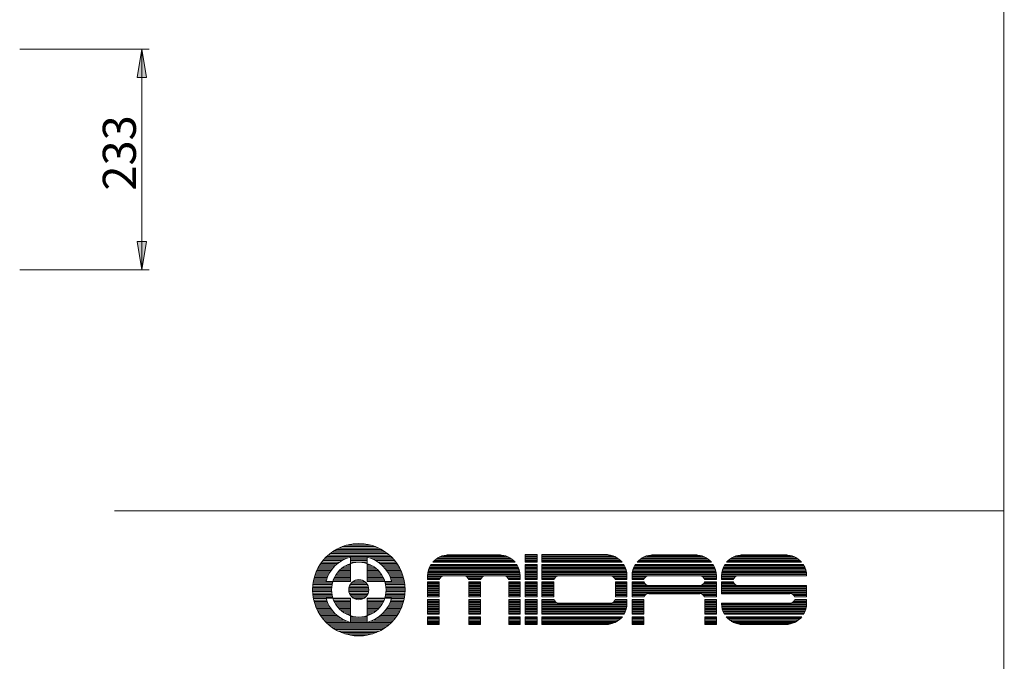
# Model space of a CAD drawing. Units: millimetres. Extents: x -51 to 4164, y 447 to 3177.
# Drawn here: x 3124 to 4164, y 1135 to 1812 of the extents above; entities that cross this region are included whole.
import ezdxf

# ---------------------------------------------------------------- set-up
doc = ezdxf.new("R2010")
doc.units = ezdxf.units.MM
doc.header["$LTSCALE"] = 76.2
doc.layers.add('DIMS', color=3, linetype='Continuous', lineweight=0)
doc.layers.add('WAKU', color=7, linetype='Continuous', lineweight=0)
doc.styles.get("Standard").update_dxf_attribs({"font": 'txt', "bigfont": 'BIGFONT.SHX'})

msp = doc.modelspace()

# ---------------------------------------------------------------- hatches: boundary and pattern name
at = {"layer": 'DIMS', "linetype": 'Continuous', "lineweight": 0}
for points in [[(3258.3, 1750.6), (3248.3, 1750.6), (3253.3, 1780.6)], [(3258.3, 1577.6), (3248.3, 1577.6), (3253.3, 1547.6)]]:
    msp.add_hatch(color=4, dxfattribs=at).paths.add_polyline_path(points)

# ---------------------------------------------------------------- linework, layer by layer
at = {"layer": 'DIMS', "color": 7, "lineweight": 0}
for p, q in [((3124.4, 1780.6), (3261.2, 1780.6)), ((3253.3, 1547.6), (3253.3, 1780.6)), ((3124.4, 1547.6), (3261.2, 1547.6))]:
    msp.add_line(p, q, dxfattribs=at)
for points in [[(3258.3, 1750.6), (3248.3, 1750.6), (3253.3, 1780.6)], [(3258.3, 1577.6), (3248.3, 1577.6), (3253.3, 1547.6)]]:
    msp.add_lwpolyline(points, close=True, dxfattribs=at)
at = {"layer": 'WAKU', "color": 7, "lineweight": 0}
for p, q in [((4163.7, 3176.7), (4163.7, 446.7)), ((3224.5, 1293.4), (4164.2, 1293.4)), ((3476.7, 1258.6), (3488.3, 1258.6)), ((3451.9, 1248.2), (3513.1, 1248.2)), ((3453.9, 1249.7), (3511.1, 1249.7)), ((3456.1, 1251.2), (3508.9, 1251.2)), ((3458.5, 1252.6), (3506.5, 1252.6)), ((3461.4, 1254.1), (3503.6, 1254.1)), ((3464.8, 1255.6), (3500.2, 1255.6)), ((3469.3, 1257.1), (3495.7, 1257.1)), ((3442.3, 1237.8), (3460.1, 1237.8)), ((3443.3, 1239.3), (3462.1, 1239.3)), ((3444.5, 1240.8), (3464.4, 1240.8)), ((3445.7, 1242.2), (3467.2, 1242.2)), ((3447.1, 1243.7), (3470.8, 1243.7)), ((3448.6, 1245.2), (3516.4, 1245.2)), ((3450.2, 1246.7), (3514.8, 1246.7)), ((3473.7, 1244.6), (3473.7, 1218.9)), ((3473.7, 1243.7), (3491.3, 1243.7)), ((3473.7, 1242.2), (3491.3, 1242.2)), ((3473.7, 1240.8), (3491.3, 1240.8)), ((3473.7, 1239.3), (3491.3, 1239.3)), ((3473.7, 1237.8), (3474.1, 1237.8)), ((3490.9, 1237.8), (3491.3, 1237.8)), ((3491.3, 1244.6), (3491.3, 1218.9)), ((3494.2, 1243.7), (3517.9, 1243.7)), ((3497.8, 1242.2), (3519.2, 1242.2)), ((3500.6, 1240.8), (3520.5, 1240.8)), ((3502.9, 1239.3), (3521.6, 1239.3)), ((3504.9, 1237.8), (3522.7, 1237.8)), ((3560.5, 1239.2), (3647.5, 1239.2)), ((3561, 1239.7), (3647, 1239.7)), ((3562.3, 1241), (3645.8, 1241)), ((3563.7, 1242.2), (3644.3, 1242.2)), ((3565.5, 1243.4), (3642.5, 1243.4)), ((3567.7, 1244.7), (3640.3, 1244.7)), ((3571, 1245.9), (3637.1, 1245.9)), ((3575.9, 1246.8), (3632.1, 1246.8)), ((3577.3, 1246.8), (3630.8, 1246.8)), ((3658.2, 1247.2), (3670.9, 1247.2)), ((3658.2, 1239.2), (3658.2, 1247.2)), ((3658.2, 1247.1), (3670.9, 1247.1)), ((3658.2, 1245.9), (3670.9, 1245.9)), ((3658.2, 1244.7), (3670.9, 1244.7)), ((3658.2, 1243.4), (3670.9, 1243.4)), ((3658.2, 1242.2), (3670.9, 1242.2)), ((3658.2, 1241), (3670.9, 1241)), ((3658.2, 1239.7), (3670.9, 1239.7)), ((3658.2, 1239.2), (3670.9, 1239.2)), ((3670.9, 1239.2), (3670.9, 1247.2)), ((3675.8, 1247.2), (3743.6, 1247.2)), ((3675.8, 1247.2), (3675.8, 1239.2)), ((3675.8, 1247.1), (3745.1, 1247.1)), ((3675.8, 1245.9), (3751, 1245.9)), ((3675.8, 1244.7), (3753.9, 1244.7)), ((3675.8, 1243.4), (3755.9, 1243.4)), ((3675.8, 1242.2), (3757.6, 1242.2)), ((3675.8, 1241), (3759, 1241)), ((3675.8, 1239.7), (3760.2, 1239.7)), ((3675.8, 1239.2), (3760.6, 1239.2)), ((3776.4, 1239.2), (3854.8, 1239.2)), ((3776.9, 1239.7), (3854.3, 1239.7)), ((3778.1, 1241), (3853, 1241)), ((3779.6, 1242.2), (3851.6, 1242.2)), ((3781.4, 1243.4), (3849.8, 1243.4)), ((3783.6, 1244.7), (3847.6, 1244.7)), ((3786.9, 1245.9), (3844.3, 1245.9)), ((3791.8, 1246.8), (3839.4, 1246.8)), ((3793.1, 1246.8), (3838.1, 1246.8)), ((3870.9, 1239.2), (3950, 1239.2)), ((3871.4, 1239.7), (3949.5, 1239.7)), ((3872.6, 1241), (3948.3, 1241)), ((3874.1, 1242.2), (3946.8, 1242.2)), ((3875.8, 1243.4), (3945, 1243.4)), ((3878.1, 1244.7), (3942.8, 1244.7)), ((3881.3, 1245.9), (3939.5, 1245.9)), ((3886.3, 1246.8), (3934.6, 1246.8)), ((3887.6, 1246.8), (3933.3, 1246.8)), ((3436.8, 1227.4), (3451.4, 1227.4)), ((3437.4, 1228.9), (3452.2, 1228.9)), ((3438.1, 1230.4), (3453.2, 1230.4)), ((3438.8, 1231.9), (3454.3, 1231.9)), ((3439.6, 1233.3), (3455.5, 1233.3)), ((3440.4, 1234.8), (3456.9, 1234.8)), ((3441.3, 1236.3), (3458.4, 1236.3)), ((3459.3, 1227.4), (3473.7, 1227.4)), ((3460.5, 1228.9), (3473.7, 1228.9)), ((3461.9, 1230.4), (3473.7, 1230.4)), ((3463.4, 1231.9), (3473.7, 1231.9)), ((3465.3, 1233.3), (3473.7, 1233.3)), ((3467.5, 1234.8), (3473.7, 1234.8)), ((3470.3, 1236.3), (3473.7, 1236.3)), ((3491.3, 1236.3), (3494.7, 1236.3)), ((3491.3, 1234.8), (3497.5, 1234.8)), ((3491.3, 1233.3), (3499.7, 1233.3)), ((3491.3, 1231.9), (3501.6, 1231.9)), ((3491.3, 1230.4), (3503.1, 1230.4)), ((3491.3, 1228.9), (3504.5, 1228.9)), ((3491.3, 1227.4), (3505.7, 1227.4)), ((3506.6, 1236.3), (3523.7, 1236.3)), ((3508.1, 1234.8), (3524.6, 1234.8)), ((3509.5, 1233.3), (3525.4, 1233.3)), ((3510.7, 1231.9), (3526.2, 1231.9)), ((3511.8, 1230.4), (3526.9, 1230.4)), ((3512.8, 1228.9), (3527.6, 1228.9)), ((3513.6, 1227.4), (3528.2, 1227.4)), ((3555.3, 1227.4), (3652.8, 1227.4)), ((3555.5, 1228.6), (3652.6, 1228.6)), ((3555.7, 1229.8), (3652.3, 1229.8)), ((3556.1, 1231.1), (3652, 1231.1)), ((3556.5, 1232.3), (3651.6, 1232.3)), ((3557, 1233.5), (3651.1, 1233.5)), ((3557.6, 1234.8), (3650.5, 1234.8)), ((3558.2, 1236), (3649.8, 1236)), ((3558.6, 1236.6), (3649.4, 1236.6)), ((3658.2, 1220.8), (3658.2, 1236.6)), ((3658.2, 1236.6), (3670.9, 1236.6)), ((3658.2, 1236), (3670.9, 1236)), ((3658.2, 1234.8), (3670.9, 1234.8)), ((3658.2, 1233.5), (3670.9, 1233.5)), ((3658.2, 1232.3), (3670.9, 1232.3)), ((3658.2, 1231.1), (3670.9, 1231.1)), ((3658.2, 1229.8), (3670.9, 1229.8)), ((3658.2, 1228.6), (3670.9, 1228.6)), ((3658.2, 1227.4), (3670.9, 1227.4)), ((3670.9, 1220.8), (3670.9, 1236.6)), ((3675.8, 1236.6), (3762.5, 1236.6)), ((3675.8, 1236.6), (3675.8, 1220.8)), ((3675.8, 1236), (3762.8, 1236)), ((3675.8, 1234.8), (3763.5, 1234.8)), ((3675.8, 1233.5), (3764, 1233.5)), ((3675.8, 1232.3), (3764.5, 1232.3)), ((3675.8, 1231.1), (3764.9, 1231.1)), ((3675.8, 1229.8), (3765.2, 1229.8)), ((3675.8, 1228.6), (3765.5, 1228.6)), ((3675.8, 1227.4), (3765.6, 1227.4)), ((3771.2, 1227.4), (3860, 1227.4)), ((3771.4, 1228.6), (3859.8, 1228.6)), ((3771.6, 1229.8), (3859.6, 1229.8)), ((3771.9, 1231.1), (3859.2, 1231.1)), ((3772.4, 1232.3), (3858.8, 1232.3)), ((3772.9, 1233.5), (3858.3, 1233.5)), ((3773.4, 1234.8), (3857.8, 1234.8)), ((3774.1, 1236), (3857.1, 1236)), ((3774.5, 1236.6), (3856.7, 1236.6)), ((3865.6, 1227.4), (3955.2, 1227.4)), ((3865.8, 1228.6), (3955, 1228.6)), ((3866.1, 1229.8), (3954.8, 1229.8)), ((3866.4, 1231.1), (3954.4, 1231.1)), ((3866.8, 1232.3), (3954, 1232.3)), ((3867.3, 1233.5), (3953.5, 1233.5)), ((3867.9, 1234.8), (3953, 1234.8)), ((3868.6, 1236), (3952.3, 1236)), ((3869, 1236.6), (3951.9, 1236.6)), ((3434.2, 1217), (3454.4, 1217)), ((3434.4, 1218.5), (3454.8, 1218.5)), ((3434.7, 1220), (3448.3, 1220)), ((3435, 1221.5), (3448.7, 1221.5)), ((3435.4, 1222.9), (3449.3, 1222.9)), ((3435.8, 1224.4), (3449.9, 1224.4)), ((3436.3, 1225.9), (3450.6, 1225.9)), ((3473.7, 1218.9), (3448, 1218.9)), ((3455.3, 1220), (3473.7, 1220)), ((3455.9, 1221.5), (3473.7, 1221.5)), ((3456.6, 1222.9), (3473.7, 1222.9)), ((3457.4, 1224.4), (3473.7, 1224.4)), ((3458.3, 1225.9), (3473.7, 1225.9)), ((3474.5, 1217), (3490.5, 1217)), ((3476.1, 1218.5), (3488.9, 1218.5)), ((3478.7, 1220), (3486.3, 1220)), ((3491.3, 1225.9), (3506.7, 1225.9)), ((3491.3, 1224.4), (3507.6, 1224.4)), ((3491.3, 1222.9), (3508.4, 1222.9)), ((3491.3, 1221.5), (3509.1, 1221.5)), ((3491.3, 1220), (3509.7, 1220)), ((3517, 1218.9), (3491.3, 1218.9)), ((3510.2, 1218.5), (3530.6, 1218.5)), ((3510.6, 1217), (3530.8, 1217)), ((3514.4, 1225.9), (3528.7, 1225.9)), ((3515.1, 1224.4), (3529.2, 1224.4)), ((3515.7, 1222.9), (3529.6, 1222.9)), ((3516.3, 1221.5), (3530, 1221.5)), ((3516.7, 1220), (3530.3, 1220)), ((3555.1, 1224.9), (3652.9, 1224.9)), ((3555.1, 1220.8), (3555.1, 1224.7)), ((3555.1, 1223.7), (3569.8, 1223.7)), ((3555.1, 1222.4), (3568.5, 1222.4)), ((3555.1, 1221.2), (3567.8, 1221.2)), ((3555.1, 1220.8), (3567.7, 1220.8)), ((3555.1, 1202.5), (3555.1, 1218.3)), ((3555.1, 1218.3), (3567.5, 1218.3)), ((3555.1, 1217.5), (3567.5, 1217.5)), ((3555.2, 1226.1), (3652.9, 1226.1)), ((3567.5, 1202.5), (3567.5, 1218.3)), ((3572.8, 1224.6), (3593.3, 1224.6)), ((3596.3, 1223.7), (3613.2, 1223.7)), ((3597.6, 1222.4), (3612, 1222.4)), ((3598.2, 1221.2), (3611.3, 1221.2)), ((3598.4, 1220.8), (3611.2, 1220.8)), ((3598.6, 1218.3), (3611, 1218.3)), ((3598.6, 1202.5), (3598.6, 1218.3)), ((3598.6, 1217.5), (3611, 1217.5)), ((3611, 1202.5), (3611, 1218.3)), ((3616.3, 1224.6), (3635.6, 1224.6)), ((3638.7, 1223.7), (3652.9, 1223.7)), ((3639.9, 1222.4), (3652.9, 1222.4)), ((3640.6, 1221.2), (3652.9, 1221.2)), ((3640.7, 1220.8), (3652.9, 1220.8)), ((3640.9, 1218.3), (3652.9, 1218.3)), ((3640.9, 1202.5), (3640.9, 1218.3)), ((3640.9, 1217.5), (3652.9, 1217.5)), ((3652.9, 1220.8), (3652.9, 1224.7)), ((3652.9, 1202.5), (3652.9, 1218.3)), ((3658.2, 1226.1), (3670.9, 1226.1)), ((3658.2, 1224.9), (3670.9, 1224.9)), ((3658.2, 1223.7), (3670.9, 1223.7)), ((3658.2, 1222.4), (3670.9, 1222.4)), ((3658.2, 1221.2), (3670.9, 1221.2)), ((3658.2, 1220.8), (3670.9, 1220.8)), ((3658.2, 1218.3), (3670.9, 1218.3)), ((3658.2, 1202.5), (3658.2, 1218.3)), ((3658.2, 1217.5), (3670.9, 1217.5)), ((3670.9, 1202.5), (3670.9, 1218.3)), ((3675.8, 1226.1), (3765.7, 1226.1)), ((3675.8, 1224.9), (3765.7, 1224.9)), ((3675.8, 1223.7), (3690.8, 1223.7)), ((3675.8, 1222.4), (3689.6, 1222.4)), ((3675.8, 1221.2), (3688.9, 1221.2)), ((3675.8, 1220.8), (3688.8, 1220.8)), ((3675.8, 1218.3), (3675.8, 1202.5)), ((3675.8, 1218.3), (3688.5, 1218.3)), ((3675.8, 1217.5), (3688.5, 1217.5)), ((3688.5, 1218.3), (3688.5, 1202.5)), ((3693.9, 1224.6), (3748.1, 1224.6)), ((3751.1, 1223.7), (3765.7, 1223.7)), ((3752.4, 1222.4), (3765.7, 1222.4)), ((3753, 1221.2), (3765.7, 1221.2)), ((3753.2, 1220.8), (3765.7, 1220.8)), ((3753.4, 1218.3), (3765.7, 1218.3)), ((3753.4, 1218.3), (3753.4, 1202.5)), ((3753.4, 1217.5), (3765.7, 1217.5)), ((3765.7, 1225), (3765.7, 1220.8)), ((3765.7, 1218.3), (3765.7, 1202.5)), ((3771, 1226.1), (3860.2, 1226.1)), ((3771, 1224.9), (3860.2, 1224.9)), ((3771, 1220.8), (3771, 1224.7)), ((3771, 1223.7), (3785.6, 1223.7)), ((3771, 1222.4), (3784.4, 1222.4)), ((3771, 1221.2), (3783.7, 1221.2)), ((3771, 1220.8), (3783.6, 1220.8)), ((3771, 1218.3), (3783.6, 1218.3)), ((3771, 1202.5), (3771, 1218.3)), ((3771, 1217.5), (3784, 1217.5)), ((3788.7, 1224.6), (3842.5, 1224.6)), ((3845.6, 1223.7), (3860.2, 1223.7)), ((3846.8, 1222.4), (3860.2, 1222.4)), ((3847.2, 1217.5), (3860.2, 1217.5)), ((3847.5, 1221.2), (3860.2, 1221.2)), ((3847.6, 1220.8), (3860.2, 1220.8)), ((3847.6, 1218.3), (3860.2, 1218.3)), ((3860.2, 1220.8), (3860.2, 1224.7)), ((3860.2, 1202.5), (3860.2, 1218.3)), ((3865.4, 1224.9), (3955.4, 1224.9)), ((3865.4, 1224.7), (3865.4, 1220.8)), ((3865.4, 1223.7), (3880.1, 1223.7)), ((3865.4, 1222.4), (3878.8, 1222.4)), ((3865.4, 1221.2), (3878.2, 1221.2)), ((3865.4, 1220.8), (3878, 1220.8)), ((3865.4, 1218.3), (3878.1, 1218.3)), ((3865.4, 1218.3), (3865.4, 1205.9)), ((3865.4, 1217.5), (3878.4, 1217.5)), ((3865.5, 1226.1), (3955.4, 1226.1)), ((3883.1, 1224.6), (3955.4, 1224.6)), ((3955.4, 1224.6), (3955.4, 1224.7)), ((3433.7, 1212.5), (3453.7, 1212.5)), ((3433.7, 1211.1), (3453.6, 1211.1)), ((3433.7, 1209.6), (3453.6, 1209.6)), ((3433.7, 1208.1), (3453.6, 1208.1)), ((3433.8, 1214), (3453.8, 1214)), ((3433.8, 1206.6), (3453.8, 1206.6)), ((3434, 1215.5), (3454.1, 1215.5)), ((3471.9, 1209.6), (3493.1, 1209.6)), ((3472, 1211.1), (3493, 1211.1)), ((3472.1, 1208.1), (3492.9, 1208.1)), ((3472.2, 1212.5), (3492.8, 1212.5)), ((3472.5, 1206.6), (3492.5, 1206.6)), ((3472.7, 1214), (3492.3, 1214)), ((3473.4, 1215.5), (3491.6, 1215.5)), ((3510.9, 1215.5), (3531, 1215.5)), ((3511.2, 1214), (3531.2, 1214)), ((3511.2, 1206.6), (3531.2, 1206.6)), ((3511.3, 1212.5), (3531.3, 1212.5)), ((3511.4, 1211.1), (3531.3, 1211.1)), ((3511.4, 1209.6), (3531.3, 1209.6)), ((3511.4, 1208.1), (3531.3, 1208.1)), ((3555.1, 1216.3), (3567.5, 1216.3)), ((3555.1, 1215), (3567.5, 1215)), ((3555.1, 1213.8), (3567.5, 1213.8)), ((3555.1, 1212.6), (3567.5, 1212.6)), ((3555.1, 1211.3), (3567.5, 1211.3)), ((3555.1, 1210.1), (3567.5, 1210.1)), ((3555.1, 1208.9), (3567.5, 1208.9)), ((3555.1, 1207.6), (3567.5, 1207.6)), ((3555.1, 1206.4), (3567.5, 1206.4)), ((3598.6, 1216.3), (3611, 1216.3)), ((3598.6, 1215), (3611, 1215)), ((3598.6, 1213.8), (3611, 1213.8)), ((3598.6, 1212.6), (3611, 1212.6)), ((3598.6, 1211.3), (3611, 1211.3)), ((3598.6, 1210.1), (3611, 1210.1)), ((3598.6, 1208.9), (3611, 1208.9)), ((3598.6, 1207.6), (3611, 1207.6)), ((3598.6, 1206.4), (3611, 1206.4)), ((3640.9, 1216.3), (3652.9, 1216.3)), ((3640.9, 1215), (3652.9, 1215)), ((3640.9, 1213.8), (3652.9, 1213.8)), ((3640.9, 1212.6), (3652.9, 1212.6)), ((3640.9, 1211.3), (3652.9, 1211.3)), ((3640.9, 1210.1), (3652.9, 1210.1)), ((3640.9, 1208.9), (3652.9, 1208.9)), ((3640.9, 1207.6), (3652.9, 1207.6)), ((3640.9, 1206.4), (3652.9, 1206.4)), ((3658.2, 1216.3), (3670.9, 1216.3)), ((3658.2, 1215), (3670.9, 1215)), ((3658.2, 1213.8), (3670.9, 1213.8)), ((3658.2, 1212.6), (3670.9, 1212.6)), ((3658.2, 1211.3), (3670.9, 1211.3)), ((3658.2, 1210.1), (3670.9, 1210.1)), ((3658.2, 1208.9), (3670.9, 1208.9)), ((3658.2, 1207.6), (3670.9, 1207.6)), ((3658.2, 1206.4), (3670.9, 1206.4)), ((3675.8, 1216.3), (3688.5, 1216.3)), ((3675.8, 1215), (3688.5, 1215)), ((3675.8, 1213.8), (3688.5, 1213.8)), ((3675.8, 1212.6), (3688.5, 1212.6)), ((3675.8, 1211.3), (3688.5, 1211.3)), ((3675.8, 1210.1), (3688.5, 1210.1)), ((3675.8, 1208.9), (3688.5, 1208.9)), ((3675.8, 1207.6), (3688.5, 1207.6)), ((3675.8, 1206.4), (3688.5, 1206.4)), ((3753.4, 1216.3), (3765.7, 1216.3)), ((3753.4, 1215), (3765.7, 1215)), ((3753.4, 1213.8), (3765.7, 1213.8)), ((3753.4, 1212.6), (3765.7, 1212.6)), ((3753.4, 1211.3), (3765.7, 1211.3)), ((3753.4, 1210.1), (3765.7, 1210.1)), ((3753.4, 1208.9), (3765.7, 1208.9)), ((3753.4, 1207.6), (3765.7, 1207.6)), ((3753.4, 1206.4), (3765.7, 1206.4)), ((3771, 1216.3), (3784.9, 1216.3)), ((3771, 1215), (3786.7, 1215)), ((3771, 1213.8), (3860.2, 1213.8)), ((3771, 1212.6), (3860.2, 1212.6)), ((3771, 1211.3), (3860.2, 1211.3)), ((3771, 1210.1), (3860.2, 1210.1)), ((3771, 1208.9), (3860.2, 1208.9)), ((3771, 1207.6), (3860.2, 1207.6)), ((3771, 1206.4), (3860.2, 1206.4)), ((3788.7, 1214.6), (3842.5, 1214.6)), ((3844.5, 1215), (3860.2, 1215)), ((3846.3, 1216.3), (3860.2, 1216.3)), ((3865.4, 1216.3), (3879.3, 1216.3)), ((3865.4, 1215), (3881.1, 1215)), ((3865.4, 1213.8), (3955.4, 1213.8)), ((3865.4, 1212.6), (3955.4, 1212.6)), ((3865.4, 1211.3), (3955.4, 1211.3)), ((3865.4, 1210.1), (3955.4, 1210.1)), ((3865.4, 1208.9), (3955.4, 1208.9)), ((3865.4, 1207.6), (3955.4, 1207.6)), ((3865.4, 1206.4), (3955.4, 1206.4)), ((3883.1, 1214.6), (3955.4, 1214.6)), ((3955.4, 1202.5), (3955.4, 1214.6)), ((3433.9, 1205.1), (3454, 1205.1)), ((3434.1, 1203.6), (3454.3, 1203.6)), ((3434.3, 1202.2), (3454.7, 1202.2)), ((3434.6, 1200.7), (3448.1, 1200.7)), ((3434.9, 1199.2), (3448.6, 1199.2)), ((3435.3, 1197.7), (3449.1, 1197.7)), ((3435.7, 1196.2), (3449.7, 1196.2)), ((3473.7, 1201.3), (3448, 1201.3)), ((3455.2, 1200.7), (3473.7, 1200.7)), ((3455.7, 1199.2), (3473.7, 1199.2)), ((3456.4, 1197.7), (3473.7, 1197.7)), ((3457.1, 1196.2), (3473.7, 1196.2)), ((3473.2, 1205.1), (3491.8, 1205.1)), ((3473.7, 1201.3), (3473.7, 1175.6)), ((3474.1, 1203.6), (3490.9, 1203.6)), ((3475.5, 1202.2), (3489.5, 1202.2)), ((3477.7, 1200.7), (3487.3, 1200.7)), ((3491.3, 1201.3), (3491.3, 1175.6)), ((3517, 1201.3), (3491.3, 1201.3)), ((3491.3, 1200.7), (3509.8, 1200.7)), ((3491.3, 1199.2), (3509.3, 1199.2)), ((3491.3, 1197.7), (3508.6, 1197.7)), ((3491.3, 1196.2), (3507.9, 1196.2)), ((3510.3, 1202.2), (3530.7, 1202.2)), ((3510.7, 1203.6), (3530.9, 1203.6)), ((3511, 1205.1), (3531.1, 1205.1)), ((3515.3, 1196.2), (3529.3, 1196.2)), ((3515.9, 1197.7), (3529.7, 1197.7)), ((3516.4, 1199.2), (3530.1, 1199.2)), ((3516.8, 1200.7), (3530.4, 1200.7)), ((3555.1, 1205.1), (3567.5, 1205.1)), ((3555.1, 1203.9), (3567.5, 1203.9)), ((3555.1, 1202.7), (3567.5, 1202.7)), ((3555.1, 1202.5), (3567.5, 1202.5)), ((3555.1, 1184.1), (3555.1, 1199.9)), ((3555.1, 1199.9), (3567.5, 1199.9)), ((3555.1, 1199), (3567.5, 1199)), ((3555.1, 1197.7), (3567.5, 1197.7)), ((3555.1, 1196.5), (3567.5, 1196.5)), ((3567.5, 1184.1), (3567.5, 1199.9)), ((3598.6, 1205.1), (3611, 1205.1)), ((3598.6, 1203.9), (3611, 1203.9)), ((3598.6, 1202.7), (3611, 1202.7)), ((3598.6, 1202.5), (3611, 1202.5)), ((3598.6, 1184.1), (3598.6, 1199.9)), ((3598.6, 1199.9), (3611, 1199.9)), ((3598.6, 1199), (3611, 1199)), ((3598.6, 1197.7), (3611, 1197.7)), ((3598.6, 1196.5), (3611, 1196.5)), ((3611, 1184.1), (3611, 1199.9)), ((3640.9, 1205.1), (3652.9, 1205.1)), ((3640.9, 1203.9), (3652.9, 1203.9)), ((3640.9, 1202.7), (3652.9, 1202.7)), ((3640.9, 1202.5), (3652.9, 1202.5)), ((3640.9, 1199.9), (3652.9, 1199.9)), ((3640.9, 1184.1), (3640.9, 1199.9)), ((3640.9, 1199), (3652.9, 1199)), ((3640.9, 1197.7), (3652.9, 1197.7)), ((3640.9, 1196.5), (3652.9, 1196.5)), ((3652.9, 1184.1), (3652.9, 1199.9)), ((3658.2, 1205.1), (3670.9, 1205.1)), ((3658.2, 1203.9), (3670.9, 1203.9)), ((3658.2, 1202.7), (3670.9, 1202.7)), ((3658.2, 1202.5), (3670.9, 1202.5)), ((3658.2, 1184.1), (3658.2, 1199.9)), ((3658.2, 1199.9), (3670.9, 1199.9)), ((3658.2, 1199), (3670.9, 1199)), ((3658.2, 1197.7), (3670.9, 1197.7)), ((3658.2, 1196.5), (3670.9, 1196.5)), ((3670.9, 1184.1), (3670.9, 1199.9)), ((3675.8, 1205.1), (3688.5, 1205.1)), ((3675.8, 1203.9), (3688.5, 1203.9)), ((3675.8, 1202.7), (3688.5, 1202.7)), ((3675.8, 1202.5), (3688.5, 1202.5)), ((3675.8, 1199.9), (3675.8, 1184.1)), ((3675.8, 1199.9), (3688.7, 1199.9)), ((3675.8, 1199), (3689, 1199)), ((3675.8, 1197.7), (3689.7, 1197.7)), ((3675.8, 1196.5), (3691.1, 1196.5)), ((3750.8, 1196.5), (3765.7, 1196.5)), ((3752.2, 1197.7), (3765.7, 1197.7)), ((3752.9, 1199), (3765.7, 1199)), ((3753.2, 1199.9), (3765.7, 1199.9)), ((3753.4, 1205.1), (3765.7, 1205.1)), ((3753.4, 1203.9), (3765.7, 1203.9)), ((3753.4, 1202.7), (3765.7, 1202.7)), ((3753.4, 1202.5), (3765.7, 1202.5)), ((3765.7, 1199.9), (3765.7, 1195.5)), ((3771, 1205.1), (3786, 1205.1)), ((3771, 1203.9), (3784.6, 1203.9)), ((3771, 1202.7), (3783.8, 1202.7)), ((3771, 1202.5), (3783.7, 1202.5)), ((3771, 1184.1), (3771, 1199.9)), ((3771, 1199.9), (3783.4, 1199.9)), ((3771, 1199), (3783.4, 1199)), ((3771, 1197.7), (3783.4, 1197.7)), ((3771, 1196.5), (3783.4, 1196.5)), ((3783.4, 1184.1), (3783.4, 1199.9)), ((3788.7, 1205.9), (3842.5, 1205.9)), ((3845.2, 1205.1), (3860.2, 1205.1)), ((3846.6, 1203.9), (3860.2, 1203.9)), ((3847.4, 1202.7), (3860.2, 1202.7)), ((3847.5, 1202.5), (3860.2, 1202.5)), ((3847.8, 1184.1), (3847.8, 1199.9)), ((3847.8, 1199.9), (3860.2, 1199.9)), ((3847.8, 1199), (3860.2, 1199)), ((3847.8, 1197.7), (3860.2, 1197.7)), ((3847.8, 1196.5), (3860.2, 1196.5)), ((3860.2, 1184.1), (3860.2, 1199.9)), ((3865.4, 1205.9), (3937.7, 1205.9)), ((3865.4, 1195.9), (3937.7, 1195.9)), ((3865.4, 1195.9), (3865.4, 1195.5)), ((3940.2, 1196.5), (3955.4, 1196.5)), ((3940.4, 1205.1), (3955.4, 1205.1)), ((3941.7, 1197.7), (3955.4, 1197.7)), ((3941.8, 1203.9), (3955.4, 1203.9)), ((3942.5, 1199), (3955.4, 1199)), ((3942.6, 1202.7), (3955.4, 1202.7)), ((3942.7, 1202.5), (3955.4, 1202.5)), ((3942.9, 1199.9), (3955.4, 1199.9)), ((3955.4, 1195.5), (3955.4, 1199.9)), ((3436.2, 1194.7), (3450.4, 1194.7)), ((3436.7, 1193.2), (3451.1, 1193.2)), ((3437.2, 1191.8), (3452, 1191.8)), ((3437.9, 1190.3), (3452.9, 1190.3)), ((3438.6, 1188.8), (3454, 1188.8)), ((3439.3, 1187.3), (3455.1, 1187.3)), ((3440.1, 1185.8), (3456.4, 1185.8)), ((3458, 1194.7), (3473.7, 1194.7)), ((3459, 1193.2), (3473.7, 1193.2)), ((3460.1, 1191.8), (3473.7, 1191.8)), ((3461.4, 1190.3), (3473.7, 1190.3)), ((3462.9, 1188.8), (3473.7, 1188.8)), ((3464.7, 1187.3), (3473.7, 1187.3)), ((3466.8, 1185.8), (3473.7, 1185.8)), ((3491.3, 1194.7), (3507, 1194.7)), ((3491.3, 1193.2), (3506, 1193.2)), ((3491.3, 1191.8), (3504.9, 1191.8)), ((3491.3, 1190.3), (3503.6, 1190.3)), ((3491.3, 1188.8), (3502.1, 1188.8)), ((3491.3, 1187.3), (3500.3, 1187.3)), ((3491.3, 1185.8), (3498.2, 1185.8)), ((3508.6, 1185.8), (3524.9, 1185.8)), ((3509.9, 1187.3), (3525.7, 1187.3)), ((3511, 1188.8), (3526.4, 1188.8)), ((3512.1, 1190.3), (3527.1, 1190.3)), ((3513, 1191.8), (3527.7, 1191.8)), ((3513.9, 1193.2), (3528.3, 1193.2)), ((3514.6, 1194.7), (3528.8, 1194.7)), ((3555.1, 1195.3), (3567.5, 1195.3)), ((3555.1, 1194), (3567.5, 1194)), ((3555.1, 1192.8), (3567.5, 1192.8)), ((3555.1, 1191.6), (3567.5, 1191.6)), ((3555.1, 1190.3), (3567.5, 1190.3)), ((3555.1, 1189.1), (3567.5, 1189.1)), ((3555.1, 1187.9), (3567.5, 1187.9)), ((3555.1, 1186.6), (3567.5, 1186.6)), ((3598.6, 1195.3), (3611, 1195.3)), ((3598.6, 1194), (3611, 1194)), ((3598.6, 1192.8), (3611, 1192.8)), ((3598.6, 1191.6), (3611, 1191.6)), ((3598.6, 1190.3), (3611, 1190.3)), ((3598.6, 1189.1), (3611, 1189.1)), ((3598.6, 1187.9), (3611, 1187.9)), ((3598.6, 1186.6), (3611, 1186.6)), ((3640.9, 1195.3), (3652.9, 1195.3)), ((3640.9, 1194), (3652.9, 1194)), ((3640.9, 1192.8), (3652.9, 1192.8)), ((3640.9, 1191.6), (3652.9, 1191.6)), ((3640.9, 1190.3), (3652.9, 1190.3)), ((3640.9, 1189.1), (3652.9, 1189.1)), ((3640.9, 1187.9), (3652.9, 1187.9)), ((3640.9, 1186.6), (3652.9, 1186.6)), ((3658.2, 1195.3), (3670.9, 1195.3)), ((3658.2, 1194), (3670.9, 1194)), ((3658.2, 1192.8), (3670.9, 1192.8)), ((3658.2, 1191.6), (3670.9, 1191.6)), ((3658.2, 1190.3), (3670.9, 1190.3)), ((3658.2, 1189.1), (3670.9, 1189.1)), ((3658.2, 1187.9), (3670.9, 1187.9)), ((3658.2, 1186.6), (3670.9, 1186.6)), ((3675.8, 1195.3), (3765.7, 1195.3)), ((3675.8, 1194), (3765.7, 1194)), ((3675.8, 1192.8), (3765.6, 1192.8)), ((3675.8, 1191.6), (3765.4, 1191.6)), ((3675.8, 1190.3), (3765.1, 1190.3)), ((3675.8, 1189.1), (3764.8, 1189.1)), ((3675.8, 1187.9), (3764.4, 1187.9)), ((3675.8, 1186.6), (3763.9, 1186.6)), ((3693.9, 1195.8), (3748.1, 1195.8)), ((3771, 1195.3), (3783.4, 1195.3)), ((3771, 1194), (3783.4, 1194)), ((3771, 1192.8), (3783.4, 1192.8)), ((3771, 1191.6), (3783.4, 1191.6)), ((3771, 1190.3), (3783.4, 1190.3)), ((3771, 1189.1), (3783.4, 1189.1)), ((3771, 1187.9), (3783.4, 1187.9)), ((3771, 1186.6), (3783.4, 1186.6)), ((3847.8, 1195.3), (3860.2, 1195.3)), ((3847.8, 1194), (3860.2, 1194)), ((3847.8, 1192.8), (3860.2, 1192.8)), ((3847.8, 1191.6), (3860.2, 1191.6)), ((3847.8, 1190.3), (3860.2, 1190.3)), ((3847.8, 1189.1), (3860.2, 1189.1)), ((3847.8, 1187.9), (3860.2, 1187.9)), ((3847.8, 1186.6), (3860.2, 1186.6)), ((3865.4, 1195.3), (3955.4, 1195.3)), ((3865.5, 1194), (3955.4, 1194)), ((3865.6, 1192.8), (3955.2, 1192.8)), ((3865.8, 1191.6), (3955.1, 1191.6)), ((3866.1, 1190.3), (3954.8, 1190.3)), ((3866.4, 1189.1), (3954.5, 1189.1)), ((3866.8, 1187.9), (3954, 1187.9)), ((3867.3, 1186.6), (3953.6, 1186.6)), ((3441, 1184.3), (3457.9, 1184.3)), ((3442, 1182.8), (3459.6, 1182.8)), ((3443, 1181.4), (3461.4, 1181.4)), ((3444.1, 1179.9), (3463.6, 1179.9)), ((3445.4, 1178.4), (3466.3, 1178.4)), ((3446.7, 1176.9), (3469.6, 1176.9)), ((3448.1, 1175.4), (3516.9, 1175.4)), ((3469.4, 1184.3), (3473.7, 1184.3)), ((3472.8, 1182.8), (3473.7, 1182.8)), ((3473.7, 1181.4), (3479.2, 1181.4)), ((3473.7, 1179.9), (3491.3, 1179.9)), ((3473.7, 1178.4), (3491.3, 1178.4)), ((3473.7, 1176.9), (3491.3, 1176.9)), ((3485.8, 1181.4), (3491.3, 1181.4)), ((3491.3, 1184.3), (3495.6, 1184.3)), ((3491.3, 1182.8), (3492.2, 1182.8)), ((3495.4, 1176.9), (3518.3, 1176.9)), ((3498.7, 1178.4), (3519.6, 1178.4)), ((3501.4, 1179.9), (3520.8, 1179.9)), ((3503.6, 1181.4), (3522, 1181.4)), ((3505.4, 1182.8), (3523, 1182.8)), ((3507.1, 1184.3), (3524, 1184.3)), ((3555.1, 1185.4), (3567.5, 1185.4)), ((3555.1, 1184.2), (3567.5, 1184.2)), ((3555.1, 1184.1), (3567.5, 1184.1)), ((3555.1, 1173.3), (3555.1, 1181.6)), ((3555.1, 1181.6), (3567.5, 1181.6)), ((3555.1, 1180.5), (3567.5, 1180.5)), ((3555.1, 1179.2), (3567.5, 1179.2)), ((3555.1, 1178), (3567.5, 1178)), ((3555.1, 1176.7), (3567.5, 1176.7)), ((3555.1, 1175.5), (3567.5, 1175.5)), ((3567.5, 1173.3), (3567.5, 1181.6)), ((3598.6, 1185.4), (3611, 1185.4)), ((3598.6, 1184.2), (3611, 1184.2)), ((3598.6, 1184.1), (3611, 1184.1)), ((3598.6, 1181.6), (3611, 1181.6)), ((3598.6, 1173.3), (3598.6, 1181.6)), ((3598.6, 1180.5), (3611, 1180.5)), ((3598.6, 1179.2), (3611, 1179.2)), ((3598.6, 1178), (3611, 1178)), ((3598.6, 1176.7), (3611, 1176.7)), ((3598.6, 1175.5), (3611, 1175.5)), ((3611, 1173.3), (3611, 1181.6)), ((3640.9, 1185.4), (3652.9, 1185.4)), ((3640.9, 1184.2), (3652.9, 1184.2)), ((3640.9, 1184.1), (3652.9, 1184.1)), ((3640.9, 1181.6), (3652.9, 1181.6)), ((3640.9, 1173.3), (3640.9, 1181.6)), ((3640.9, 1180.5), (3652.9, 1180.5)), ((3640.9, 1179.2), (3652.9, 1179.2)), ((3640.9, 1178), (3652.9, 1178)), ((3640.9, 1176.7), (3652.9, 1176.7)), ((3640.9, 1175.5), (3652.9, 1175.5)), ((3652.9, 1173.3), (3652.9, 1181.6)), ((3658.2, 1185.4), (3670.9, 1185.4)), ((3658.2, 1184.2), (3670.9, 1184.2)), ((3658.2, 1184.1), (3670.9, 1184.1)), ((3658.2, 1181.6), (3670.9, 1181.6)), ((3658.2, 1173.3), (3658.2, 1181.6)), ((3658.2, 1180.5), (3670.9, 1180.5)), ((3658.2, 1179.2), (3670.9, 1179.2)), ((3658.2, 1178), (3670.9, 1178)), ((3658.2, 1176.7), (3670.9, 1176.7)), ((3658.2, 1175.5), (3670.9, 1175.5)), ((3670.9, 1173.3), (3670.9, 1181.6)), ((3675.8, 1185.4), (3763.3, 1185.4)), ((3675.8, 1184.2), (3762.6, 1184.2)), ((3675.8, 1184.1), (3762.6, 1184.1)), ((3675.8, 1181.6), (3760.8, 1181.6)), ((3675.8, 1181.6), (3675.8, 1173.3)), ((3675.8, 1180.5), (3759.9, 1180.5)), ((3675.8, 1179.2), (3758.6, 1179.2)), ((3675.8, 1178), (3757.2, 1178)), ((3675.8, 1176.7), (3755.4, 1176.7)), ((3675.8, 1175.5), (3753.2, 1175.5)), ((3771, 1185.4), (3783.4, 1185.4)), ((3771, 1184.2), (3783.4, 1184.2)), ((3771, 1184.1), (3783.4, 1184.1)), ((3771, 1181.6), (3783.4, 1181.6)), ((3771, 1173.3), (3771, 1181.6)), ((3771, 1180.5), (3783.4, 1180.5)), ((3771, 1179.2), (3783.4, 1179.2)), ((3771, 1178), (3783.4, 1178)), ((3771, 1176.7), (3783.4, 1176.7)), ((3771, 1175.5), (3783.4, 1175.5)), ((3783.4, 1173.3), (3783.4, 1181.6)), ((3847.8, 1185.4), (3860.2, 1185.4)), ((3847.8, 1184.2), (3860.2, 1184.2)), ((3847.8, 1184.1), (3860.2, 1184.1)), ((3847.8, 1173.3), (3847.8, 1181.6)), ((3847.8, 1181.6), (3860.2, 1181.6)), ((3847.8, 1180.5), (3860.2, 1180.5)), ((3847.8, 1179.2), (3860.2, 1179.2)), ((3847.8, 1178), (3860.2, 1178)), ((3847.8, 1176.7), (3860.2, 1176.7)), ((3847.8, 1175.5), (3860.2, 1175.5)), ((3860.2, 1173.3), (3860.2, 1181.6)), ((3867.9, 1185.4), (3953, 1185.4)), ((3868.6, 1184.2), (3952.3, 1184.2)), ((3868.6, 1184.1), (3952.3, 1184.1)), ((3870.4, 1181.6), (3950.5, 1181.6)), ((3871.3, 1180.5), (3949.5, 1180.5)), ((3872.6, 1179.2), (3948.3, 1179.2)), ((3874, 1178), (3946.8, 1178)), ((3875.8, 1176.7), (3945.1, 1176.7)), ((3878, 1175.5), (3942.8, 1175.5)), ((3449.7, 1173.9), (3515.3, 1173.9)), ((3451.4, 1172.5), (3513.6, 1172.5)), ((3453.3, 1171), (3511.7, 1171)), ((3455.4, 1169.5), (3509.6, 1169.5)), ((3457.8, 1168), (3507.2, 1168)), ((3460.5, 1166.5), (3504.5, 1166.5)), ((3463.7, 1165), (3501.3, 1165)), ((3555.1, 1174.3), (3567.5, 1174.3)), ((3555.1, 1173.4), (3567.5, 1173.4)), ((3555.1, 1173.3), (3567.5, 1173.3)), ((3598.6, 1174.3), (3611, 1174.3)), ((3598.6, 1173.4), (3611, 1173.4)), ((3598.6, 1173.3), (3611, 1173.3)), ((3640.9, 1174.3), (3652.9, 1174.3)), ((3640.9, 1173.4), (3652.9, 1173.4)), ((3640.9, 1173.3), (3652.9, 1173.3)), ((3658.2, 1174.3), (3670.9, 1174.3)), ((3658.2, 1173.4), (3670.9, 1173.4)), ((3658.2, 1173.3), (3670.9, 1173.3)), ((3675.8, 1174.3), (3750, 1174.3)), ((3675.8, 1173.3), (3743.6, 1173.3)), ((3771, 1174.3), (3783.4, 1174.3)), ((3771, 1173.3), (3783.4, 1173.3)), ((3847.8, 1174.3), (3860.2, 1174.3)), ((3860.2, 1173.3), (3847.8, 1173.3)), ((3881.2, 1174.3), (3939.6, 1174.3)), ((3887.6, 1173.3), (3933.3, 1173.3)), ((3467.8, 1163.5), (3497.2, 1163.5)), ((3473.8, 1162.1), (3491.2, 1162.1))]:
    msp.add_line(p, q, dxfattribs=at)
for radius in [48.8, 28.9, 10.6]:
    msp.add_circle((3482.5, 1210.1), radius, dxfattribs=at)
for centre, radius, start, end in [((3482.5, 1210.1), 35.6, 104.3746, 165.6254), ((3482.5, 1210.1), 35.6, 14.3746, 75.6254), ((3577.3, 1224.7), 22.1, 90, 139.0549), ((3630.8, 1224.7), 22.1, 40.9451, 90), ((3743.6, 1225), 22.1, 39.6723, 90), ((3793.1, 1224.7), 22.1, 90, 139.0549), ((3838.1, 1224.7), 22.1, 40.9451, 90), ((3887.6, 1224.7), 22.1, 90, 139.0549), ((3933.3, 1224.7), 22.1, 40.9451, 90), ((3577.3, 1224.7), 22.1, 147.2459, 180), ((3630.8, 1224.7), 22.1, 0, 32.7541), ((3743.6, 1225), 22.1, 0, 31.6073), ((3793.1, 1224.7), 22.1, 147.2459, 180), ((3838.1, 1224.7), 22.1, 0, 32.7541), ((3887.6, 1224.7), 22.1, 147.2459, 180), ((3933.3, 1224.7), 22.1, 0, 32.7541), ((3572.8, 1219.3), 5.31, 90, 163.4829), ((3593.3, 1219.3), 5.31, 16.5171, 90), ((3616.3, 1219.3), 5.31, 90, 163.4829), ((3635.6, 1219.3), 5.31, 16.5171, 90), ((3693.9, 1219.3), 5.31, 90, 163.4829), ((3748.1, 1219.3), 5.31, 16.5171, 90), ((3788.7, 1219.3), 5.31, 90, 163.4829), ((3788.7, 1219.9), 5.31, 198.2121, 270), ((3842.5, 1219.3), 5.31, 16.5171, 90), ((3842.5, 1219.9), 5.31, 270, 341.7879), ((3883.1, 1219.3), 5.31, 90, 163.4829), ((3883.1, 1219.9), 5.31, 198.2121, 270), ((3482.5, 1210.1), 35.6, 194.3746, 255.6254), ((3482.5, 1210.1), 35.6, 284.3746, 345.6254), ((3693.9, 1201.1), 5.31, 192.9882, 270), ((3748.1, 1201.1), 5.31, 270, 347.0118), ((3788.7, 1200.6), 5.31, 90, 159.0407), ((3842.5, 1200.6), 5.31, 20.9593, 90), ((3937.7, 1200.6), 5.31, 20.9593, 90), ((3937.7, 1201.2), 5.31, 270, 345.557), ((3743.6, 1195.5), 22.1, 329.1192, 0), ((3887.6, 1195.5), 22.1, 180, 210.8808), ((3933.3, 1195.5), 22.1, 329.1192, 0), ((3743.6, 1195.5), 22.1, 270, 321.13), ((3887.6, 1195.5), 22.1, 218.87, 270), ((3933.3, 1195.5), 22.1, 270, 321.13)]:
    msp.add_arc(centre, radius, start, end, dxfattribs=at)

# ---------------------------------------------------------------- texts
at = {"layer": 'DIMS', "color": 7, "insert": (3212.1, 1631.3), "char_height": 39.797, "attachment_point": 1, "rotation": 90, "line_spacing_factor": 0.782827}
msp.add_mtext('{\\H0.8795x;\\l233}', dxfattribs=at)

doc.saveas('drawing.dxf')
